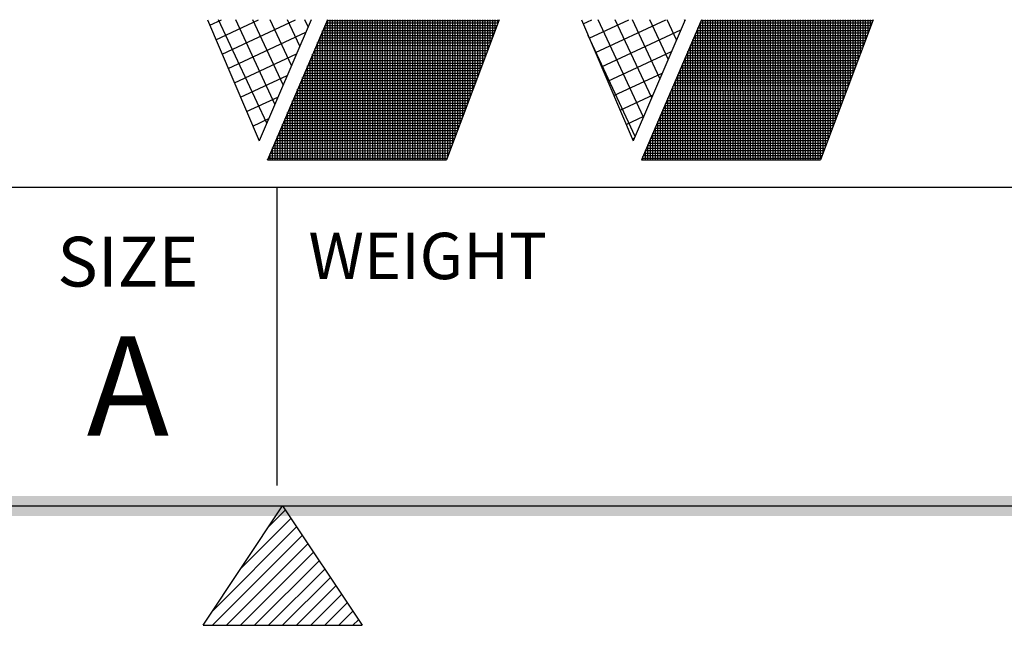
# Model space of a CAD drawing. Extents: x 41.76 to 48.09, y 42.09 to 50.28.
# Drawn here: x 44.68 to 45.62, y 42.09 to 42.67 of the extents above; entities that cross this region are included whole.
import ezdxf
from ezdxf.enums import TextEntityAlignment as Align

# ---------------------------------------------------------------- set-up
doc = ezdxf.new("R2010")
doc.units = 0
doc.header["$LTSCALE"] = 0.3
doc.header["$MEASUREMENT"] = 0
doc.layers.get('0').update_dxf_attribs({"linetype": 'CONTINUOUS'})

# ---------------------------------------------------------------- blocks, each defined once
blk = doc.blocks.new('*X38')
at = {"color": 0}
for p, q in [((3.7478, 5.4715), (3.7956, 5.4938)), ((3.7724, 5.414), (3.9434, 5.4938)), ((3.9756, 5.08), (3.7826, 5.4938)), ((3.797, 5.3566), (4.0913, 5.4938)), ((4.0086, 5.1571), (3.8516, 5.4938)), ((4.0416, 5.2341), (3.9205, 5.4938)), ((4.0747, 5.3112), (3.9895, 5.4938)), ((4.1077, 5.3882), (4.0585, 5.4938)), ((4.1407, 5.4653), (4.1274, 5.4938)), ((3.8216, 5.2991), (4.1314, 5.4435)), ((3.8463, 5.2416), (4.0944, 5.3573)), ((3.8709, 5.1841), (4.0575, 5.2711)), ((3.8955, 5.1267), (4.0206, 5.185)), ((3.9202, 5.0692), (3.9836, 5.0988)), ((3.9448, 5.0117), (3.9467, 5.0126))]:
    blk.add_line(p, q, dxfattribs=at)
blk = doc.blocks.new('*X40')
at = {"color": 0}
for p, q in [((5.2401, 5.4778), (5.2744, 5.4938)), ((5.2647, 5.4203), (5.4223, 5.4938)), ((5.2893, 5.3628), (5.5702, 5.4938)), ((5.4812, 5.1047), (5.2998, 5.4938)), ((5.5142, 5.1818), (5.3687, 5.4938)), ((5.5472, 5.2589), (5.4377, 5.4938)), ((5.5803, 5.3359), (5.5067, 5.4938)), ((5.6133, 5.413), (5.5756, 5.4938)), ((5.6463, 5.4901), (5.6446, 5.4938)), ((5.4482, 5.0277), (5.2604, 5.4304)), ((5.314, 5.3053), (5.6304, 5.4529)), ((5.3386, 5.2479), (5.5935, 5.3667)), ((5.3632, 5.1904), (5.5565, 5.2805)), ((5.3879, 5.1329), (5.5196, 5.1943)), ((5.4125, 5.0754), (5.4826, 5.1082)), ((5.4371, 5.018), (5.4457, 5.022))]:
    blk.add_line(p, q, dxfattribs=at)
blk = doc.blocks.new('*X48')
at = {"color": 0}
for p, q in [((4.2083, 5.4707), (4.8961, 5.4709)), ((4.2091, 4.9338), (4.209, 5.4724)), ((4.2126, 5.4807), (4.8999, 5.4809)), ((4.2169, 5.4907), (4.9037, 5.4909)), ((4.2191, 4.9338), (4.219, 5.4938)), ((4.2291, 4.9338), (4.229, 5.4938)), ((4.2391, 4.9338), (4.239, 5.4938)), ((4.2491, 4.9338), (4.249, 5.4938)), ((4.2591, 4.9338), (4.259, 5.4938)), ((4.2691, 4.9338), (4.269, 5.4938)), ((4.2791, 4.9338), (4.279, 5.4938)), ((4.2891, 4.9338), (4.289, 5.4938)), ((4.2991, 4.9338), (4.299, 5.4938)), ((4.3091, 4.9338), (4.309, 5.4938)), ((4.3191, 4.9338), (4.319, 5.4938)), ((4.3291, 4.9338), (4.329, 5.4938)), ((4.3391, 4.9338), (4.339, 5.4938)), ((4.3491, 4.9338), (4.349, 5.4938)), ((4.3591, 4.9338), (4.359, 5.4938)), ((4.3691, 4.9338), (4.369, 5.4938)), ((4.3791, 4.9338), (4.379, 5.4938)), ((4.3891, 4.9338), (4.389, 5.4938)), ((4.3991, 4.9338), (4.399, 5.4938)), ((4.4091, 4.9338), (4.409, 5.4938)), ((4.4191, 4.9338), (4.419, 5.4938)), ((4.4291, 4.9338), (4.429, 5.4938)), ((4.4391, 4.9338), (4.439, 5.4938)), ((4.4491, 4.9338), (4.449, 5.4938)), ((4.4591, 4.9338), (4.459, 5.4938)), ((4.4691, 4.9338), (4.469, 5.4938)), ((4.4791, 4.9338), (4.479, 5.4938)), ((4.4891, 4.9338), (4.489, 5.4938)), ((4.4991, 4.9338), (4.499, 5.4938)), ((4.5091, 4.9338), (4.509, 5.4938)), ((4.5191, 4.9338), (4.519, 5.4938)), ((4.5291, 4.9338), (4.529, 5.4938)), ((4.5391, 4.9338), (4.539, 5.4938)), ((4.5491, 4.9338), (4.549, 5.4938)), ((4.5591, 4.9338), (4.559, 5.4938)), ((4.5691, 4.9338), (4.569, 5.4938)), ((4.5791, 4.9338), (4.579, 5.4938)), ((4.5891, 4.9338), (4.589, 5.4938)), ((4.5991, 4.9338), (4.599, 5.4938)), ((4.6091, 4.9338), (4.609, 5.4938)), ((4.6191, 4.9338), (4.619, 5.4938)), ((4.6291, 4.9338), (4.629, 5.4938)), ((4.6391, 4.9338), (4.639, 5.4938)), ((4.6491, 4.9338), (4.649, 5.4938)), ((4.6591, 4.9338), (4.659, 5.4938)), ((4.6691, 4.9338), (4.669, 5.4938)), ((4.6791, 4.9338), (4.679, 5.4938)), ((4.6891, 4.9338), (4.689, 5.4938)), ((4.6991, 4.9481), (4.699, 5.4938)), ((4.7091, 4.9747), (4.709, 5.4938)), ((4.7191, 5.0012), (4.719, 5.4938)), ((4.7291, 5.0277), (4.729, 5.4938)), ((4.7391, 5.0542), (4.739, 5.4938)), ((4.7491, 5.0808), (4.749, 5.4938)), ((4.7591, 5.1073), (4.759, 5.4938)), ((4.7691, 5.1338), (4.769, 5.4938)), ((4.7791, 5.1603), (4.779, 5.4938)), ((4.7891, 5.1869), (4.789, 5.4938)), ((4.7991, 5.2134), (4.799, 5.4938)), ((4.8091, 5.2399), (4.809, 5.4938)), ((4.8191, 5.2664), (4.819, 5.4938)), ((4.8291, 5.293), (4.829, 5.4938)), ((4.8391, 5.3195), (4.839, 5.4938)), ((4.8491, 5.346), (4.849, 5.4938)), ((4.8591, 5.3725), (4.859, 5.4938)), ((4.8691, 5.3991), (4.869, 5.4938)), ((4.8791, 5.4256), (4.879, 5.4938)), ((4.889, 5.4521), (4.889, 5.4938)), ((4.899, 5.4786), (4.899, 5.4938)), ((4.1912, 5.4307), (4.881, 5.4309)), ((4.1955, 5.4407), (4.8848, 5.4409)), ((4.1991, 4.9338), (4.199, 5.4491)), ((4.1997, 5.4507), (4.8886, 5.4509)), ((4.204, 5.4607), (4.8923, 5.4609)), ((4.174, 5.3907), (4.866, 5.3908)), ((4.1783, 5.4007), (4.8697, 5.4009)), ((4.1791, 4.9338), (4.1791, 5.4025)), ((4.1826, 5.4107), (4.8735, 5.4109)), ((4.1869, 5.4207), (4.8773, 5.4209)), ((4.1891, 4.9338), (4.1891, 5.4258)), ((4.1591, 4.9338), (4.1591, 5.3558)), ((4.1612, 5.3607), (4.8547, 5.3608)), ((4.1655, 5.3707), (4.8584, 5.3708)), ((4.1691, 4.9338), (4.1691, 5.3791)), ((4.1697, 5.3807), (4.8622, 5.3808)), ((4.144, 5.3207), (4.8396, 5.3208)), ((4.1483, 5.3307), (4.8434, 5.3308)), ((4.1491, 4.9338), (4.1491, 5.3325)), ((4.1526, 5.3407), (4.8471, 5.3408)), ((4.1569, 5.3507), (4.8509, 5.3508)), ((4.1269, 5.2807), (4.8245, 5.2808)), ((4.1291, 4.9338), (4.1291, 5.2858)), ((4.1312, 5.2907), (4.8283, 5.2908)), ((4.1355, 5.3007), (4.832, 5.3008)), ((4.1391, 4.9338), (4.1391, 5.3092)), ((4.1397, 5.3107), (4.8358, 5.3108)), ((4.1091, 4.9338), (4.1091, 5.2392)), ((4.1097, 5.2407), (4.8094, 5.2408)), ((4.114, 5.2507), (4.8132, 5.2508)), ((4.1183, 5.2607), (4.817, 5.2608)), ((4.1191, 4.9338), (4.1191, 5.2625)), ((4.1226, 5.2707), (4.8207, 5.2708)), ((4.0926, 5.2007), (4.7944, 5.2008)), ((4.0969, 5.2107), (4.7981, 5.2108)), ((4.0991, 4.9338), (4.0991, 5.2159)), ((4.1012, 5.2207), (4.8019, 5.2208)), ((4.1054, 5.2307), (4.8057, 5.2308)), ((4.0754, 5.1607), (4.7793, 5.1608)), ((4.0791, 4.9338), (4.0791, 5.1692)), ((4.0797, 5.1707), (4.7831, 5.1708)), ((4.084, 5.1807), (4.7868, 5.1808)), ((4.0883, 5.1907), (4.7906, 5.1908)), ((4.0891, 4.9338), (4.0891, 5.1926)), ((4.0583, 5.1207), (4.7642, 5.1208)), ((4.0591, 4.9338), (4.0591, 5.1226)), ((4.0626, 5.1307), (4.768, 5.1308)), ((4.0669, 5.1407), (4.7717, 5.1408)), ((4.0691, 4.9338), (4.0691, 5.1459)), ((4.0712, 5.1507), (4.7755, 5.1508)), ((4.0391, 4.9338), (4.0391, 5.0759)), ((4.0412, 5.0807), (4.7491, 5.0808)), ((4.0454, 5.0907), (4.7529, 5.0908)), ((4.0491, 4.9338), (4.0491, 5.0993)), ((4.0497, 5.1007), (4.7567, 5.1008)), ((4.054, 5.1107), (4.7604, 5.1108)), ((4.024, 5.0407), (4.7341, 5.0408)), ((4.0283, 5.0507), (4.7378, 5.0508)), ((4.0291, 4.9338), (4.0291, 5.0526)), ((4.0326, 5.0607), (4.7416, 5.0608)), ((4.0369, 5.0707), (4.7454, 5.0708)), ((4.0069, 5.0007), (4.719, 5.0008)), ((4.0091, 4.9338), (4.0091, 5.006)), ((4.0112, 5.0107), (4.7228, 5.0108)), ((4.0154, 5.0207), (4.7265, 5.0208)), ((4.0191, 4.9338), (4.0191, 5.0293)), ((4.0197, 5.0307), (4.7303, 5.0308)), ((3.9891, 4.9338), (3.9891, 4.9593)), ((3.9897, 4.9607), (4.7039, 4.9608)), ((3.994, 4.9707), (4.7077, 4.9708)), ((3.9983, 4.9807), (4.7115, 4.9808)), ((3.9991, 4.9338), (3.9991, 4.9826)), ((4.0026, 4.9907), (4.7152, 4.9908)), ((3.9791, 4.9338), (3.9791, 4.936)), ((3.9812, 4.9407), (4.6964, 4.9408)), ((3.9854, 4.9507), (4.7001, 4.9508))]:
    blk.add_line(p, q, dxfattribs=at)
blk = doc.blocks.new('*X50')
at = {"color": 0}
for p, q in [((5.7034, 5.471), (6.3912, 5.4711)), ((5.7077, 5.481), (6.395, 5.4811)), ((5.7091, 4.9338), (5.709, 5.4841)), ((5.712, 5.491), (6.3988, 5.4911)), ((5.7191, 4.9338), (5.719, 5.4938)), ((5.7291, 4.9338), (5.729, 5.4938)), ((5.7391, 4.9338), (5.739, 5.4938)), ((5.7491, 4.9338), (5.749, 5.4938)), ((5.7591, 4.9338), (5.759, 5.4938)), ((5.7691, 4.9338), (5.769, 5.4938)), ((5.7791, 4.9338), (5.779, 5.4938)), ((5.7891, 4.9338), (5.789, 5.4938)), ((5.7991, 4.9338), (5.799, 5.4938)), ((5.8091, 4.9338), (5.809, 5.4938)), ((5.8191, 4.9338), (5.819, 5.4938)), ((5.8291, 4.9338), (5.829, 5.4938)), ((5.8391, 4.9338), (5.839, 5.4938)), ((5.8491, 4.9338), (5.849, 5.4938)), ((5.8591, 4.9338), (5.859, 5.4938)), ((5.8691, 4.9338), (5.869, 5.4938)), ((5.8791, 4.9338), (5.879, 5.4938)), ((5.8891, 4.9338), (5.889, 5.4938)), ((5.8991, 4.9338), (5.899, 5.4938)), ((5.9091, 4.9338), (5.909, 5.4938)), ((5.9191, 4.9338), (5.919, 5.4938)), ((5.9291, 4.9338), (5.929, 5.4938)), ((5.9391, 4.9338), (5.939, 5.4938)), ((5.9491, 4.9338), (5.949, 5.4938)), ((5.9591, 4.9338), (5.959, 5.4938)), ((5.9691, 4.9338), (5.969, 5.4938)), ((5.9791, 4.9338), (5.979, 5.4938)), ((5.9891, 4.9338), (5.989, 5.4938)), ((5.9991, 4.9338), (5.999, 5.4938)), ((6.0091, 4.9338), (6.009, 5.4938)), ((6.0191, 4.9338), (6.019, 5.4938)), ((6.0291, 4.9338), (6.029, 5.4938)), ((6.0391, 4.9338), (6.039, 5.4938)), ((6.0491, 4.9338), (6.049, 5.4938)), ((6.0591, 4.9338), (6.059, 5.4938)), ((6.0691, 4.9338), (6.069, 5.4938)), ((6.0791, 4.9338), (6.079, 5.4938)), ((6.0891, 4.9338), (6.089, 5.4938)), ((6.0991, 4.9338), (6.099, 5.4938)), ((6.1091, 4.9338), (6.109, 5.4938)), ((6.1191, 4.9338), (6.119, 5.4938)), ((6.1291, 4.9338), (6.129, 5.4938)), ((6.1391, 4.9338), (6.139, 5.4938)), ((6.1491, 4.9338), (6.149, 5.4938)), ((6.1591, 4.9338), (6.159, 5.4938)), ((6.1691, 4.9338), (6.169, 5.4938)), ((6.1791, 4.9338), (6.179, 5.4938)), ((6.1891, 4.9349), (6.189, 5.4938)), ((6.1991, 4.9614), (6.199, 5.4938)), ((6.2091, 4.9879), (6.209, 5.4938)), ((6.2191, 5.0145), (6.219, 5.4938)), ((6.2291, 5.041), (6.229, 5.4938)), ((6.2391, 5.0675), (6.239, 5.4938)), ((6.2491, 5.094), (6.249, 5.4938)), ((6.2591, 5.1206), (6.259, 5.4938)), ((6.2691, 5.1471), (6.269, 5.4938)), ((6.2791, 5.1736), (6.279, 5.4938)), ((6.2891, 5.2001), (6.289, 5.4938)), ((6.2991, 5.2266), (6.299, 5.4938)), ((6.3091, 5.2532), (6.309, 5.4938)), ((6.3191, 5.2797), (6.319, 5.4938)), ((6.3291, 5.3062), (6.329, 5.4938)), ((6.3391, 5.3327), (6.339, 5.4938)), ((6.3491, 5.3593), (6.349, 5.4938)), ((6.3591, 5.3858), (6.359, 5.4938)), ((6.3691, 5.4123), (6.369, 5.4938)), ((6.3791, 5.4388), (6.379, 5.4938)), ((6.389, 5.4654), (6.389, 5.4938)), ((6.399, 5.4919), (6.399, 5.4938)), ((5.6863, 5.431), (6.3761, 5.4311)), ((5.6891, 4.9338), (5.6891, 5.4375)), ((5.6906, 5.441), (6.3799, 5.4411)), ((5.6949, 5.451), (6.3837, 5.4511)), ((5.6991, 4.9338), (5.699, 5.4608)), ((5.6991, 5.461), (6.3874, 5.4611)), ((5.6691, 5.391), (6.3611, 5.3911)), ((5.6691, 4.9338), (5.6691, 5.3908)), ((5.6734, 5.401), (6.3648, 5.4011)), ((5.6777, 5.411), (6.3686, 5.4111)), ((5.6791, 4.9338), (5.6791, 5.4141)), ((5.682, 5.421), (6.3724, 5.4211)), ((5.6563, 5.361), (6.3498, 5.3611)), ((5.6591, 4.9338), (5.6591, 5.3675)), ((5.6606, 5.371), (6.3535, 5.3711)), ((5.6649, 5.381), (6.3573, 5.3811)), ((5.6391, 5.321), (6.3347, 5.3211)), ((5.6391, 4.9338), (5.6391, 5.3208)), ((5.6434, 5.331), (6.3385, 5.3311)), ((5.6477, 5.341), (6.3422, 5.3411)), ((5.6491, 4.9338), (5.6491, 5.3442)), ((5.652, 5.351), (6.346, 5.3511)), ((5.6191, 4.9338), (5.6191, 5.2742)), ((5.622, 5.281), (6.3196, 5.2811)), ((5.6263, 5.291), (6.3234, 5.2911)), ((5.6291, 4.9338), (5.6291, 5.2975)), ((5.6306, 5.301), (6.3271, 5.3011)), ((5.6348, 5.311), (6.3309, 5.3111)), ((5.6048, 5.241), (6.3045, 5.2411)), ((5.6091, 5.251), (6.3083, 5.2511)), ((5.6091, 4.9338), (5.6091, 5.2509)), ((5.6134, 5.261), (6.3121, 5.2611)), ((5.6177, 5.271), (6.3158, 5.2711)), ((5.5877, 5.201), (6.2895, 5.2011)), ((5.5891, 4.9338), (5.5891, 5.2042)), ((5.592, 5.211), (6.2932, 5.2111)), ((5.5963, 5.221), (6.297, 5.2211)), ((5.5991, 4.9338), (5.5991, 5.2275)), ((5.6006, 5.231), (6.3008, 5.2311)), ((5.5691, 4.9338), (5.5691, 5.1576)), ((5.5706, 5.161), (6.2744, 5.1611)), ((5.5748, 5.171), (6.2782, 5.1711)), ((5.5791, 5.181), (6.2819, 5.1811)), ((5.5791, 4.9338), (5.5791, 5.1809)), ((5.5834, 5.191), (6.2857, 5.1911)), ((5.5534, 5.121), (6.2593, 5.1211)), ((5.5577, 5.131), (6.2631, 5.1311)), ((5.5591, 4.9338), (5.5591, 5.1342)), ((5.562, 5.141), (6.2668, 5.1411)), ((5.5663, 5.151), (6.2706, 5.1511)), ((5.5363, 5.081), (6.2442, 5.0811)), ((5.5391, 4.9338), (5.5391, 5.0876)), ((5.5406, 5.091), (6.248, 5.0911)), ((5.5448, 5.101), (6.2518, 5.1011)), ((5.5491, 5.111), (6.2555, 5.1111)), ((5.5491, 4.9338), (5.5491, 5.1109)), ((5.5191, 5.041), (6.2292, 5.0411)), ((5.5191, 4.9338), (5.5191, 5.0409)), ((5.5234, 5.051), (6.2329, 5.0511)), ((5.5277, 5.061), (6.2367, 5.0611)), ((5.5291, 4.9338), (5.5291, 5.0643)), ((5.532, 5.071), (6.2405, 5.0711)), ((5.502, 5.001), (6.2141, 5.0011)), ((5.5063, 5.011), (6.2179, 5.0111)), ((5.5091, 4.9338), (5.5091, 5.0176)), ((5.5106, 5.021), (6.2216, 5.0211)), ((5.5148, 5.031), (6.2254, 5.0311)), ((5.4848, 4.961), (6.199, 4.9611)), ((5.4891, 4.971), (6.2028, 4.9711)), ((5.4891, 4.9338), (5.4891, 4.971)), ((5.4934, 4.981), (6.2065, 4.9811)), ((5.4977, 4.991), (6.2103, 4.9911)), ((5.4991, 4.9338), (5.4991, 4.9943)), ((5.4763, 4.941), (6.1915, 4.9411)), ((5.4791, 4.9338), (5.4791, 4.9477)), ((5.4806, 4.951), (6.1952, 4.9511))]:
    blk.add_line(p, q, dxfattribs=at)
blk = doc.blocks.new('BAVW')
for p, q in [((5.4102, 1.2514), (5.4754, 1.0991)), ((5.5407, 1.2514), (5.4754, 1.0991)), ((5.5612, 1.2514), (5.4857, 1.0752)), ((5.7773, 1.2514), (5.7108, 1.0752)), ((5.8806, 1.2514), (5.9459, 1.0991)), ((6.0111, 1.2514), (5.9459, 1.0991)), ((6.0317, 1.2514), (5.9561, 1.0752)), ((6.2477, 1.2514), (6.1813, 1.0752)), ((5.4857, 1.0752), (5.7108, 1.0752)), ((5.9561, 1.0752), (6.1813, 1.0752))]:
    blk.add_line(p, q)
at = {"color": 7}
for p, q in [((5.1228, 1.0411), (9.3728, 1.0411)), ((5.4978, 1.0411), (5.4978, 0.6661)), ((3.1299, 0.6404), (9.3799, 0.6404)), ((5.4049, 0.4904), (5.5049, 0.6404)), ((5.4877, 0.6147), (5.5083, 0.6353)), ((5.5049, 0.6404), (5.6049, 0.4904)), ((5.4524, 0.5616), (5.5154, 0.6247)), ((5.417, 0.5086), (5.5224, 0.6141)), ((5.4165, 0.4904), (5.5295, 0.6034)), ((5.4342, 0.4904), (5.5366, 0.5928)), ((5.4518, 0.4904), (5.5437, 0.5822)), ((5.4695, 0.4904), (5.5507, 0.5716)), ((5.4872, 0.4904), (5.5578, 0.561)), ((5.5049, 0.4904), (5.5649, 0.5504)), ((5.5225, 0.4904), (5.5719, 0.5398)), ((5.5402, 0.4904), (5.579, 0.5292)), ((5.5579, 0.4904), (5.5861, 0.5186)), ((5.5756, 0.4904), (5.5932, 0.508)), ((5.5933, 0.4904), (5.6002, 0.4974)), ((5.4049, 0.4904), (5.6049, 0.4904))]:
    blk.add_line(p, q, dxfattribs=at)
blk.add_trace([(1.6424, 0.6529), (1.6174, 0.6279), (9.3674, 0.6529), (9.3924, 0.6279)], dxfattribs=at)
at = {"xscale": 0.3146834454631564, "yscale": 0.3146834454631564, "zscale": 0.3146834454631564}
for name in ['*X38', '*X48', '*X40', '*X50']:
    blk.add_blockref(name, (4.2338, -0.4774), dxfattribs=at)
at = {"color": 7}
for s, height, p in [('SIZE', 0.0625, (5.3103, 0.9161)), ('A', 0.125, (5.3103, 0.7286))]:
    blk.add_text(s, height=height, dxfattribs=at).set_placement(p, align=Align.CENTER)
blk.add_text('WEIGHT', height=0.05822).set_placement((5.5374, 0.9254))

msp = doc.modelspace()

# ---------------------------------------------------------------- block references
at = {"xscale": 0.7581108477884584, "yscale": 0.7581108477884584, "zscale": 0.7581108477884584}
msp.add_blockref('BAVW', (40.755, 41.72313), dxfattribs=at)

doc.saveas('drawing.dxf')
